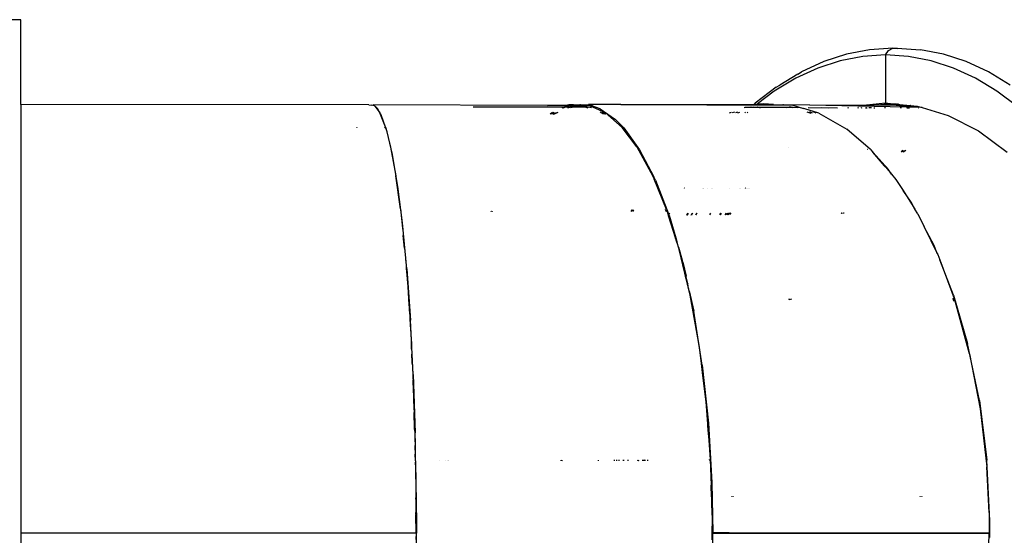
# Model space of a CAD drawing. Extents: x -8528 to 8528, y -5030 to 5030.
# Drawn here: x 2444 to 3316, y 385 to 842 of the extents above; entities that cross this region are included whole.
import ezdxf

# ---------------------------------------------------------------- set-up
doc = ezdxf.new("R2010")
doc.units = 0
doc.layers.get('0').update_dxf_attribs({"linetype": 'CONTINUOUS'})

# ---------------------------------------------------------------- blocks, each defined once
blk = doc.blocks.new('005616')
for p, q in [((2444.92, 842.19), (2404.92, 842.19)), ((2444.92, 767.14), (2444.92, 842.19)), ((3176.04, 811.63), (3155.93, 805.04)), ((3196.41, 815.59), (3176.04, 811.63)), ((3210.58, 811), (3190.37, 809.69)), ((3216.9, 816.92), (3196.41, 815.59)), ((3210.58, 811), (3213.23, 814.82)), ((3210.58, 811), (3210.58, 768.39)), ((3230.79, 809.69), (3210.58, 811)), ((3213.23, 814.82), (3216.9, 816.92)), ((3216.9, 816.92), (3220.93, 816.92)), ((3220.93, 816.92), (3221.45, 816.62)), ((3220.93, 816.92), (3241.43, 815.59)), ((3261.8, 811.63), (3241.43, 815.59)), ((3281.91, 805.04), (3261.8, 811.63)), ((3155.93, 805.04), (3136.19, 795.89)), ((3170.28, 805.78), (3150.44, 799.29)), ((3190.37, 809.69), (3170.28, 805.78)), ((3250.88, 805.78), (3230.79, 809.69)), ((3270.72, 799.29), (3250.88, 805.78)), ((3301.65, 795.89), (3281.91, 805.04)), ((3132.91, 793.89), (3116.95, 784.21)), ((3150.44, 799.29), (3130.98, 790.26)), ((3132.91, 793.89), (3136.19, 795.89)), ((3290.19, 790.26), (3270.72, 799.29)), ((3320.89, 784.21), (3301.65, 795.89)), ((3130.98, 790.26), (3112, 778.74)), ((3309.16, 778.74), (3290.19, 790.26)), ((3113.76, 782.27), (3095.23, 768.21)), ((3112, 778.74), (3097.18, 767.5)), ((3113.76, 782.27), (3116.95, 784.21)), ((3327.53, 764.81), (3309.16, 778.74)), ((2753.08, 766.79), (2444.92, 767.14)), ((2444.92, 767.14), (2444.92, 387.31)), ((2976.16, 766.98), (3094.4, 767.45)), ((2976.16, 766.98), (3094.04, 767.12)), ((3094.4, 767.45), (3094.04, 767.12)), ((3094.04, 767.12), (3096.68, 767.12)), ((3094.44, 767.49), (3094.4, 767.45)), ((3095.23, 768.21), (3094.44, 767.49)), ((3094.44, 767.49), (3097.13, 767.46)), ((3097.13, 767.46), (3096.68, 767.12)), ((3096.68, 767.12), (3100.22, 767.13)), ((3097.18, 767.5), (3097.13, 767.46)), ((3097.18, 767.5), (3102.12, 767.48)), ((3100.22, 767.13), (3102.12, 767.48)), ((3100.22, 767.13), (3111.37, 767.14)), ((3102.12, 767.48), (3102.33, 767.52)), ((3111.37, 767.14), (3102.33, 767.52)), ((3111.37, 767.14), (3119.57, 766.79)), ((3193.62, 766.7), (3210.58, 768.39)), ((3203.05, 766.77), (3214.95, 767.96)), ((3210.58, 768.39), (3214.95, 767.96)), ((3212.81, 766.84), (3219.07, 767.43)), ((3214.21, 766.8), (3219.07, 767.43)), ((3214.95, 767.96), (3219.07, 767.54)), ((3221.18, 767.28), (3215.45, 766.71)), ((3221.66, 767.25), (3216.79, 766.62)), ((3219.07, 767.54), (3219.32, 767.49)), ((3219.07, 767.43), (3219.07, 767.54)), ((3219.07, 767.43), (3219.32, 767.49)), ((3219.95, 767.43), (3219.07, 767.43)), ((3219.07, 767.43), (3221.18, 767.28)), ((3219.32, 767.52), (3219.32, 767.49)), ((3219.32, 767.49), (3219.63, 767.49)), ((3219.63, 767.49), (3219.95, 767.43)), ((3220.26, 767.43), (3219.95, 767.43)), ((3220.26, 767.43), (3221.18, 767.28)), ((3221.46, 767.31), (3221.18, 767.28)), ((3221.46, 767.31), (3221.66, 767.25)), ((3221.83, 767.27), (3221.66, 767.25)), ((3221.83, 767.27), (3221.98, 767.22)), ((3221.98, 767.22), (3223.01, 767.15)), ((3223.01, 767.15), (3232.64, 766.16)), ((2753.08, 766.79), (2755.24, 766.41)), ((2755.24, 766.41), (2757.03, 766.76)), ((2757.96, 765.93), (2755.24, 766.41)), ((2756.49, 766.38), (2757.46, 766.38)), ((2757.46, 766.38), (2757.03, 766.76)), ((2911.14, 766.22), (2757.03, 766.76)), ((2757.96, 765.93), (2757.46, 766.38)), ((2757.96, 765.93), (2758.22, 765.89)), ((2758.22, 765.89), (2758.64, 765.32)), ((2758.86, 765.12), (2758.64, 765.32)), ((2758.64, 765.32), (2758.78, 765.12)), ((2758.78, 765.12), (2758.86, 765.12)), ((2758.78, 765.12), (2762.91, 759.51)), ((2760.78, 763.41), (2758.86, 765.12)), ((2762.87, 759.66), (2760.78, 763.41)), ((2762.91, 759.51), (2762.87, 759.66)), ((2763.58, 758.39), (2762.91, 759.51)), ((2767.99, 746.26), (2762.91, 759.51)), ((2764.38, 756.95), (2763.58, 758.39)), ((2845.52, 765.07), (2926.2, 765.02)), ((2911.14, 766.22), (2929.07, 766.29)), ((2928.77, 766.16), (2911.14, 766.22)), ((2915.62, 760.04), (2913.65, 758.34)), ((2917.24, 760.05), (2914.82, 758.34)), ((2916.4, 758.33), (2919.34, 760.05)), ((2917.17, 758.5), (2916.95, 758.33)), ((2920.42, 760.06), (2917.17, 758.5)), ((2924.25, 764.16), (2926.2, 765.02)), ((2925.24, 764.16), (2927.61, 765.02)), ((2928.14, 765.88), (2926.2, 765.02)), ((2926.2, 765.02), (2927.61, 765.02)), ((2927.61, 765.02), (2930.01, 765.9)), ((2927.61, 765.02), (2931.96, 765.02)), ((2928.87, 766.2), (2928.77, 766.16)), ((2929.07, 766.29), (2928.87, 766.2)), ((2930.71, 766.15), (2928.87, 766.2)), ((2930.21, 766.8), (2929.07, 766.29)), ((2929.07, 766.29), (2931.1, 766.3)), ((2929.11, 764.15), (2931.96, 765.02)), ((2931.55, 766.82), (2930.21, 766.8)), ((2930.71, 766.15), (2930.84, 766.2)), ((2930.84, 766.2), (2931.1, 766.3)), ((2930.84, 766.2), (2938.19, 766.2)), ((2944.17, 766.11), (2930.84, 766.2)), ((2931.1, 766.3), (2938.19, 766.2)), ((2934.29, 766.81), (2931.55, 766.82)), ((2935.62, 765.02), (2931.7, 764.15)), ((2931.96, 765.02), (2933.37, 765.45)), ((2931.96, 765.02), (2935.62, 765.02)), ((2933.37, 765.45), (2940.33, 765.68)), ((2934.34, 766.86), (2934.29, 766.81)), ((2934.35, 766.82), (2934.29, 766.81)), ((2934.34, 766.86), (2947.5, 767.04)), ((2935.62, 765.02), (2945.17, 764.7)), ((2938.19, 766.2), (2944.17, 766.11)), ((2940.08, 766.88), (2939.93, 766.84)), ((2940.08, 766.88), (2940.47, 766.88)), ((2940.33, 765.68), (2942.93, 765.77)), ((2940.33, 765.68), (2943.3, 765.68)), ((2940.47, 766.88), (2940.55, 766.84)), ((2942.93, 765.77), (2943.3, 765.68)), ((2950.24, 764.14), (2943.3, 765.68)), ((2948.3, 766.05), (2944.17, 766.11)), ((2945.17, 764.7), (2946.98, 764.15)), ((2947.63, 766.95), (2947.5, 767.04)), ((2967.38, 766.97), (2947.5, 767.04)), ((2947.63, 766.95), (2947.68, 766.9)), ((2947.68, 766.9), (2947.75, 766.95)), ((2947.68, 766.9), (2947.73, 766.87)), ((2947.73, 766.87), (2947.83, 766.92)), ((2947.95, 766.87), (2947.83, 766.92)), ((2951.13, 765.71), (2947.95, 766.87)), ((2948.3, 766.05), (2962.17, 759.88)), ((2949.28, 765.72), (2949.32, 765.69)), ((2949.32, 765.69), (2951.13, 765.71)), ((2949.41, 765.62), (2951.41, 765.61)), ((2951.13, 765.71), (2951.18, 765.69)), ((2951.41, 765.61), (2951.18, 765.69)), ((2957.93, 763.22), (2951.41, 765.61)), ((2960.89, 758.32), (2957.76, 760.15)), ((2957.93, 763.22), (2971.53, 753.6)), ((2959.45, 760.15), (2961.38, 759.23)), ((2961.38, 759.23), (2962.6, 758.31)), ((2962.17, 759.88), (2977.39, 746.65)), ((2976.16, 766.98), (2967.38, 766.97)), ((2976.16, 766.98), (3128.34, 766.42)), ((3072.4, 759.63), (3074.06, 760.26)), ((3076.69, 760.27), (3074.62, 759.63)), ((3079.37, 760.27), (3077.55, 759.62)), ((3079.71, 759.61), (3081.45, 760.28)), ((3085.29, 764.32), (3087.59, 764.76)), ((3086.63, 760.29), (3085.87, 759.59)), ((3086.08, 764.76), (3087.59, 764.76)), ((3087.59, 764.76), (3087.64, 764.76)), ((3087.64, 764.76), (3089.45, 764.77)), ((3088.73, 760.29), (3087.96, 759.58)), ((3089.45, 764.77), (3091.19, 764.73)), ((3091.19, 764.73), (3089.84, 764.32)), ((3091.45, 764.73), (3091, 764.31)), ((3091.3, 764.77), (3091.19, 764.73)), ((3091.3, 764.77), (3091.45, 764.73)), ((3091.49, 764.77), (3091.45, 764.73)), ((3091.49, 764.77), (3093.56, 764.74)), ((3093.56, 764.74), (3093.09, 764.31)), ((3093.59, 764.77), (3093.56, 764.74)), ((3093.59, 764.77), (3097.03, 764.7)), ((3097.03, 764.7), (3095.07, 764.31)), ((3097.11, 764.71), (3097.03, 764.7)), ((3097.38, 764.77), (3097.11, 764.71)), ((3097.11, 764.71), (3103.42, 764.62)), ((3098.95, 764.3), (3099.75, 764.47)), ((3099.75, 764.47), (3103.42, 764.62)), ((3103.42, 764.62), (3104.45, 764.66)), ((3104.45, 764.66), (3106.99, 764.77)), ((3104.45, 764.66), (3120.1, 764.56)), ((3117.91, 764.77), (3118.3, 764.77)), ((3118.3, 764.77), (3118.38, 764.76)), ((3118.38, 764.76), (3120.1, 764.56)), ((3118.38, 764.76), (3127.02, 764.59)), ((3120.02, 766.81), (3119.57, 766.79)), ((3120.3, 766.76), (3120.02, 766.81)), ((3143.52, 766.33), (3120.02, 766.81)), ((3120.1, 764.56), (3120.14, 764.55)), ((3120.14, 764.55), (3122.57, 764.27)), ((3120.14, 764.55), (3127.84, 764.5)), ((3120.3, 766.76), (3128.34, 766.42)), ((3127.02, 764.59), (3125.31, 764.77)), ((3127.84, 764.5), (3127.02, 764.59)), ((3127.02, 764.59), (3132.71, 764.48)), ((3128.81, 764.26), (3127.84, 764.5)), ((3128.34, 766.42), (3137.91, 763.52)), ((3132.71, 764.48), (3131.12, 764.77)), ((3133.95, 764.25), (3132.71, 764.48)), ((3138.28, 763.45), (3137.91, 763.52)), ((3138.92, 763.21), (3138.28, 763.45)), ((3151.59, 759.37), (3138.92, 763.21)), ((3140.69, 760.42), (3144.34, 759.4)), ((3141.96, 764.3), (3159.61, 763.95)), ((3145.95, 759.39), (3143.5, 760.42)), ((3143.52, 766.33), (3193.62, 766.7)), ((3242.82, 764.31), (3143.52, 766.33)), ((3149.19, 759.38), (3146.39, 760.43)), ((3151.59, 759.37), (3176.23, 745.27)), ((3153.74, 764.28), (3168.07, 763.96)), ((3177.25, 763.98), (3178.09, 764.24)), ((3186.03, 764), (3186.78, 764.22)), ((3189.08, 764), (3189.79, 764.22)), ((3192.7, 764.01), (3193.35, 764.09)), ((3193.35, 764.09), (3193.07, 764.01)), ((3193.74, 764.21), (3193.35, 764.09)), ((3193.35, 764.09), (3194.26, 764.21)), ((3193.62, 766.7), (3203.05, 766.77)), ((3196.42, 764.21), (3195.81, 764.01)), ((3198.18, 764.2), (3196.73, 764.01)), ((3200.06, 764.02), (3200.91, 764.2)), ((3203.05, 766.77), (3212.81, 766.84)), ((3210.37, 764.18), (3209.68, 764.04)), ((3211.31, 766.69), (3212.81, 766.84)), ((3212.81, 766.84), (3213.48, 766.85)), ((3213.48, 766.85), (3214.21, 766.8)), ((3214.21, 766.8), (3215.45, 766.71)), ((3215.45, 766.71), (3216.79, 766.62)), ((3216.79, 766.62), (3226.08, 765.97)), ((3224.78, 764.06), (3223.39, 764.16)), ((3232.64, 766.16), (3226.08, 765.97)), ((3226.08, 765.97), (3240.72, 764.94)), ((3229.31, 764.07), (3231.81, 764.15)), ((3232.87, 766.17), (3232.64, 766.16)), ((3232.87, 766.17), (3238.51, 765.61)), ((3238.51, 765.61), (3240.72, 764.94)), ((3239.45, 764.13), (3239.63, 764.09)), ((3240.72, 764.94), (3242.82, 764.31)), ((3242.82, 764.31), (3266.03, 757.31)), ((2769.24, 742.92), (2764.38, 756.95)), ((2978.69, 746.28), (2971.53, 753.6)), ((3266.03, 757.31), (3292.75, 743.62)), ((2742.21, 746.54), (2742.11, 746.28)), ((2742.55, 746.54), (2742.48, 746.28)), ((2742.79, 746.28), (2742.88, 746.54)), ((2767.33, 746.48), (2767.31, 746.54)), ((2767.39, 746.26), (2767.33, 746.48)), ((2767.39, 746.54), (2767.47, 746.26)), ((2767.99, 746.26), (2772.33, 729.16)), ((2773.95, 722.81), (2769.24, 742.92)), ((2990.38, 729.44), (2977.39, 746.65)), ((2978.69, 746.28), (2992.73, 726.99)), ((3197.28, 727.19), (3176.23, 745.27)), ((3292.75, 743.62), (3318.26, 724.73)), ((2772.33, 729.16), (2777.02, 703.72)), ((2990.38, 729.44), (3004.43, 703.63)), ((2992.73, 726.99), (3005.25, 702.99)), ((3124.98, 728.82), (3125.01, 728.84)), ((3194.24, 727.26), (3194.26, 727.24)), ((3194.7, 727.23), (3194.67, 727.25)), ((3196.59, 727.18), (3196.57, 727.21)), ((3197.28, 727.19), (3199.22, 724.9)), ((3199.55, 724.61), (3199.22, 724.9)), ((3209.45, 712.81), (3199.22, 724.9)), ((3199.55, 724.61), (3209.77, 713.07)), ((3225.94, 726.32), (3224.3, 724.98)), ((3224.79, 724.98), (3226.41, 726.33)), ((3225.99, 725), (3227.73, 726.33)), ((3228.58, 726.33), (3226.74, 725.01)), ((2778.77, 694.29), (2773.95, 722.81)), ((3209.77, 713.07), (3209.45, 712.81)), ((3209.45, 712.81), (3209.73, 712.47)), ((3209.73, 712.47), (3210.06, 712.74)), ((3209.73, 712.47), (3210.35, 711.75)), ((3210.06, 712.74), (3209.77, 713.07)), ((3210.67, 712.05), (3210.06, 712.74)), ((3210.35, 711.75), (3210.67, 712.05)), ((3210.35, 711.75), (3210.65, 711.4)), ((3210.99, 711.69), (3210.65, 711.4)), ((3210.65, 711.4), (3215.94, 705.14)), ((3210.99, 711.69), (3210.67, 712.05)), ((3212.7, 709.76), (3210.99, 711.69)), ((3215.94, 705.14), (3212.7, 709.76)), ((2781.05, 674.53), (2777.02, 703.72)), ((3004.43, 703.63), (3004.86, 702.55)), ((3005.25, 702.99), (3004.86, 702.55)), ((3004.86, 702.55), (3004.88, 702.52)), ((3004.88, 702.52), (3005.25, 702.99)), ((3004.88, 702.52), (3005.34, 701.39)), ((3005.78, 701.98), (3005.25, 702.99)), ((3005.78, 701.98), (3005.34, 701.39)), ((3005.34, 701.39), (3005.57, 700.82)), ((3005.57, 700.82), (3006.04, 701.48)), ((3016.5, 673.95), (3005.57, 700.82)), ((3006.04, 701.48), (3005.78, 701.98)), ((3006.8, 700.01), (3006.04, 701.48)), ((3006.8, 700.01), (3018.48, 670.08)), ((3215.94, 705.14), (3219.74, 700.64)), ((3219.74, 700.64), (3226, 690.8)), ((2782.82, 662.28), (2778.77, 694.29)), ((3031.65, 692.93), (3031.6, 692.85)), ((3032.41, 692.93), (3032.36, 692.85)), ((3048.85, 692.92), (3048.8, 692.85)), ((3049.04, 692.85), (3049.08, 692.92)), ((3049.25, 692.85), (3049.3, 692.92)), ((3053.27, 692.92), (3053.22, 692.85)), ((3056.78, 692.92), (3056.74, 692.85)), ((3057.26, 692.92), (3057.21, 692.85)), ((3072.7, 692.85), (3072.75, 692.91)), ((3081.44, 692.85), (3081.48, 692.91)), ((3082.32, 692.85), (3082.37, 692.9)), ((3086.04, 692.85), (3086.08, 692.9)), ((3086.33, 692.9), (3086.29, 692.85)), ((3086.71, 692.9), (3086.67, 692.85)), ((3087.45, 692.85), (3087.5, 692.9)), ((3088.56, 692.85), (3088.6, 692.9)), ((3089.53, 692.9), (3089.49, 692.85)), ((3090.05, 692.9), (3090.01, 692.85)), ((3233.17, 680.58), (3226, 690.8)), ((3226, 690.8), (3236.47, 674.32)), ((3236.47, 674.32), (3233.17, 680.58)), ((2781.05, 674.53), (2782.86, 657.55)), ((2861.15, 672.6), (2860.98, 672.06)), ((2861.32, 672.06), (2861.54, 672.61)), ((2861.96, 672.06), (2862.15, 672.61)), ((2862.3, 672.61), (2862.11, 672.06)), ((2985.98, 673.69), (2985.08, 672.28)), ((2986.01, 673.69), (2985.17, 672.28)), ((2986.88, 673.69), (2986.12, 672.29)), ((2986.72, 672.29), (2987.58, 673.7)), ((3016.25, 672.39), (3015.65, 673.94)), ((3015.98, 673.95), (3016.55, 672.34)), ((3016.27, 672.34), (3016.25, 672.39)), ((3016.5, 673.95), (3017.99, 669.2)), ((3239.13, 670.13), (3236.47, 674.32)), ((3018.48, 670.08), (3017.99, 669.2)), ((3017.99, 669.2), (3018.17, 668.62)), ((3018.69, 669.55), (3018.17, 668.62)), ((3018.17, 668.62), (3024.56, 648.22)), ((3018.86, 670.75), (3018.48, 670.08)), ((3018.69, 669.55), (3018.48, 670.08)), ((3019.37, 670.75), (3018.69, 669.55)), ((3018.97, 668.83), (3018.69, 669.55)), ((3018.97, 668.83), (3024.87, 648.86)), ((3035.19, 670.78), (3034.21, 668.99)), ((3034.62, 669), (3035.59, 670.79)), ((3035.06, 669), (3036.07, 670.79)), ((3038.45, 669.04), (3039.37, 670.79)), ((3039.57, 670.79), (3038.62, 669.04)), ((3043.14, 670.8), (3042.2, 669.08)), ((3043.34, 670.8), (3042.44, 669.08)), ((3054.92, 669.22), (3055.9, 670.83)), ((3063.72, 669.32), (3064.65, 670.85)), ((3064.5, 669.33), (3065.42, 670.85)), ((3069.4, 670.86), (3068.49, 669.37)), ((3068.49, 669.37), (3069.6, 670.86)), ((3068.9, 669.37), (3069.76, 670.86)), ((3070.73, 670.86), (3069.65, 669.38)), ((3071.44, 670.86), (3070.58, 669.39)), ((3071.55, 669.4), (3072.62, 670.87)), ((3073.58, 670.87), (3072.49, 669.41)), ((3171.72, 671.09), (3171.31, 670.5)), ((3171.65, 670.5), (3172.07, 671.09)), ((3172.7, 670.51), (3173.16, 671.09)), ((3173.61, 671.09), (3173.2, 670.52)), ((3239.13, 670.13), (3244.69, 658.75)), ((2786.74, 621.37), (2782.82, 662.28)), ((2782.86, 657.55), (2783.34, 653.28)), ((3244.69, 658.75), (3256.31, 634.94)), ((3253.56, 641.93), (3244.69, 658.75)), ((2783.34, 653.28), (2783.58, 650.82)), ((2784.76, 639.7), (2783.58, 650.82)), ((3024.56, 648.22), (3024.87, 648.86)), ((3024.56, 648.22), (3025.21, 646.08)), ((3024.87, 648.86), (3025.87, 645.47)), ((3025.21, 646.08), (3025.6, 644.84)), ((3025.87, 645.47), (3025.6, 644.84)), ((3025.66, 644.62), (3025.95, 645.18)), ((3025.95, 645.18), (3025.87, 645.47)), ((3027.33, 640.52), (3025.95, 645.18)), ((2784.76, 639.7), (2785.45, 631.26)), ((3025.6, 644.84), (3025.66, 644.62)), ((3025.66, 644.62), (3027.11, 640)), ((3027.33, 640.52), (3027.11, 640)), ((3027.11, 640), (3027.15, 639.86)), ((3027.2, 639.98), (3027.15, 639.86)), ((3027.15, 639.86), (3027.58, 638.48)), ((3027.39, 640.33), (3027.2, 639.98)), ((3027.39, 640.33), (3027.33, 640.52)), ((3030.83, 628.66), (3027.39, 640.33)), ((3027.58, 638.48), (3032.6, 617.45)), ((3256.31, 634.94), (3253.56, 641.93)), ((2785.45, 631.26), (2785.58, 629.92)), ((2785.58, 629.92), (2786.02, 624.53)), ((3031.12, 627.32), (3030.83, 628.66)), ((3256.31, 634.94), (3256.79, 633.95)), ((3256.79, 633.95), (3258.51, 629.32)), ((3258.51, 629.32), (3272.07, 592.86)), ((3270.73, 598.17), (3258.51, 629.32)), ((2786.02, 624.53), (2786.26, 621.33)), ((2786.26, 621.33), (2786.48, 618.88)), ((2786.74, 621.37), (2789.97, 575.94)), ((3031.03, 627.12), (3031.12, 627.32)), ((3031.12, 627.32), (3033.88, 614.77)), ((2786.48, 618.88), (2787.55, 605.69)), ((3032.6, 617.45), (3033.26, 614.83)), ((3033.26, 614.83), (3033.45, 613.87)), ((3033.45, 613.87), (3033.46, 613.89)), ((3033.45, 613.87), (3037.21, 598.09)), ((3033.49, 613.95), (3033.88, 614.77)), ((3033.73, 613.01), (3034.1, 613.77)), ((3034.1, 613.77), (3033.88, 614.77)), ((3035.35, 608.06), (3034.1, 613.77)), ((2787.55, 605.69), (2787.56, 605.51)), ((2787.56, 605.51), (2788, 600.09)), ((3035.36, 608.02), (3035.14, 607.61)), ((3035.21, 607.34), (3035.41, 607.79)), ((3035.35, 608.06), (3035.36, 608.02)), ((3035.41, 607.79), (3035.36, 608.02)), ((3035.66, 606.64), (3035.41, 607.79)), ((3035.49, 606.23), (3035.66, 606.64)), ((3035.86, 605.72), (3035.66, 606.64)), ((3035.72, 605.34), (3035.86, 605.72)), ((3036.17, 604.32), (3035.86, 605.72)), ((3036.17, 604.32), (3036.06, 604.05)), ((3036.69, 601.93), (3036.17, 604.32)), ((3036.69, 601.93), (3036.64, 601.82)), ((3036.69, 601.93), (3040.67, 583.79)), ((2788, 600.09), (2788.62, 589.91)), ((3037.21, 598.09), (3045.39, 551.88)), ((3125.31, 594.73), (3124.94, 593.87)), ((3125.42, 593.86), (3125.81, 594.73)), ((3126.05, 593.86), (3126.21, 594.22)), ((3126.21, 594.22), (3126.48, 594.74)), ((3127.11, 594.74), (3126.7, 593.86)), ((3270.21, 595.21), (3270.48, 594.43)), ((3270.48, 594.43), (3270.24, 595.21)), ((3270.56, 594.16), (3270.48, 594.43)), ((3270.95, 592.87), (3270.56, 594.16)), ((3270.56, 594.16), (3271.02, 592.87)), ((3270.73, 598.17), (3283.22, 555.2)), ((3284.89, 546.15), (3272.07, 592.86)), ((2788.62, 589.91), (2788.83, 586.78)), ((2788.83, 586.78), (2788.92, 584.97)), ((2788.92, 584.97), (2789.31, 579.77)), ((2789.31, 579.77), (2789.42, 577.69)), ((2789.42, 577.69), (2789.79, 571.41)), ((2792.42, 527.76), (2789.97, 575.94)), ((3048.26, 535.93), (3040.67, 583.79)), ((2789.79, 571.41), (2789.97, 567.84)), ((2789.97, 567.84), (2790, 567.34)), ((2790, 567.34), (2790.16, 564.75)), ((2790.16, 564.75), (2790.24, 563.35)), ((2790.24, 563.35), (2790.76, 554.79)), ((2790.96, 550.3), (2790.76, 554.79)), ((2790.96, 550.3), (2791.09, 547.4)), ((3045.39, 551.88), (3047.17, 537.46)), ((3293.59, 504.6), (3283.22, 555.2)), ((2791.09, 547.4), (2791.15, 545.71)), ((2791.44, 538.97), (2791.15, 545.71)), ((3284.89, 546.15), (3294.18, 497.28)), ((2791.46, 538.91), (2791.44, 538.97)), ((2791.49, 538.35), (2791.46, 538.91)), ((2791.6, 536.34), (2791.49, 538.35)), ((2791.6, 536.34), (2792.15, 524.38)), ((3047.17, 537.46), (3047.54, 534.92)), ((3047.17, 537.46), (3048.48, 526.87)), ((3047.54, 534.92), (3048.48, 526.87)), ((3048.26, 535.93), (3053.72, 484.63)), ((2792.15, 524.38), (2792.19, 523.14)), ((2792.27, 520.92), (2792.19, 523.14)), ((2792.42, 527.76), (2794.15, 476.2)), ((3048.48, 526.87), (3051.38, 503.48)), ((2792.47, 515.16), (2792.27, 520.92)), ((2792.81, 507.33), (2792.47, 515.16)), ((2792.81, 507.33), (2793.55, 480.24)), ((2793.15, 496.51), (2792.81, 507.33)), ((3051.38, 503.48), (3052.87, 483.95)), ((3293.59, 504.6), (3300.16, 451.84)), ((3294.18, 497.28), (3300.06, 445.85)), ((2793.15, 496.51), (2793.21, 494.93)), ((2793.21, 494.93), (2793.23, 494.08)), ((2793.61, 479.9), (2793.23, 494.08)), ((2793.55, 480.24), (2793.61, 479.9)), ((2793.67, 477.61), (2793.61, 479.9)), ((3052.87, 483.95), (3052.99, 482.57)), ((3052.99, 482.57), (3053.28, 478.68)), ((3052.99, 482.57), (3053.57, 476.01)), ((3053.72, 484.63), (3056.84, 431.94)), ((2793.67, 477.61), (2794, 465.17)), ((2795.03, 426.76), (2794.15, 476.2)), ((3053.28, 478.68), (3053.96, 469.66)), ((3053.57, 476.01), (3053.96, 469.66)), ((2794, 465.17), (2794.01, 464.83)), ((2794.01, 464.65), (2794.01, 464.83)), ((2794.08, 460.65), (2794.01, 464.65)), ((3053.96, 469.66), (3055.28, 452.42)), ((2794.08, 460.65), (2794.17, 457.24)), ((2794.25, 451.28), (2794.17, 457.24)), ((2794.25, 451.28), (2794.25, 451.02)), ((2794.25, 451.02), (2794.26, 450.33)), ((2794.26, 450.33), (2794.27, 450.03)), ((2794.27, 450.03), (2794.27, 450)), ((2794.31, 447.58), (2794.27, 450)), ((2794.31, 447.58), (2794.54, 434.7)), ((2794.31, 447.58), (2794.55, 426.63)), ((2815.92, 451.35), (2815.92, 451.27)), ((2820.92, 451.27), (2820.92, 451.37)), ((2822.79, 451.38), (2822.78, 451.27)), ((2823.26, 451.27), (2823.27, 451.38)), ((2823.48, 451.38), (2823.47, 451.27)), ((2823.67, 451.27), (2823.67, 451.38)), ((2923.05, 451.83), (2923, 451.33)), ((2923.5, 451.83), (2923.46, 451.33)), ((2924, 451.83), (2923.96, 451.33)), ((2924.07, 451.33), (2924.11, 451.83)), ((2956.04, 451.98), (2955.99, 451.35)), ((2970.24, 452.04), (2970.17, 451.35)), ((2970.48, 451.35), (2970.55, 452.04)), ((2972.67, 451.36), (2972.72, 452.05)), ((2974.52, 452.06), (2974.45, 451.36)), ((2978.19, 452.08), (2978.11, 451.36)), ((2978.5, 452.08), (2978.44, 451.36)), ((2982.59, 451.36), (2982.68, 452.1)), ((2991.33, 451.37), (2991.41, 452.14)), ((2991.88, 451.37), (2991.97, 452.14)), ((2995.63, 451.41), (2995.75, 452.16)), ((2995.63, 451.37), (2995.63, 451.41)), ((2995.94, 452.16), (2995.85, 451.37)), ((2996.5, 452.16), (2996.41, 451.37)), ((2997, 452.16), (2996.88, 451.37)), ((2997.64, 451.37), (2997.73, 452.17)), ((2999.91, 452.17), (2999.83, 451.37)), ((3054.82, 451.4), (3054.77, 452.42)), ((3055.03, 452.45), (3055.09, 451.4)), ((3055.28, 452.42), (3056.01, 429.58)), ((3302.12, 405.55), (3300.06, 445.85)), ((3302.87, 398.03), (3300.16, 451.84)), ((2794.54, 434.7), (2794.55, 426.63)), ((3056.38, 419.29), (3056.01, 429.58)), ((3056.84, 431.94), (3057.66, 387.32)), ((2794.55, 426.63), (2795.03, 426.76)), ((2794.55, 426.63), (2794.63, 419.93)), ((2794.63, 419.93), (2794.68, 419.82)), ((2794.68, 419.82), (2794.65, 418.49)), ((2794.69, 418.38), (2794.65, 418.49)), ((2795.09, 423.15), (2795.03, 426.76)), ((2795.09, 423.15), (2795.21, 387.31)), ((3056.38, 419.29), (3056.38, 418.1)), ((3074.16, 419.66), (3074.13, 419.45)), ((3074.54, 419.45), (3074.57, 419.66)), ((3075.14, 419.45), (3075.16, 419.66)), ((3075.62, 419.66), (3075.6, 419.45)), ((3241.12, 419.43), (3241.14, 419.49)), ((3241.9, 419.49), (3241.88, 419.43)), ((3242.54, 419.49), (3242.52, 419.43)), ((3242.94, 419.43), (3242.96, 419.49)), ((2794.7, 417.26), (2794.69, 418.38)), ((2794.7, 417.26), (2794.78, 408.11)), ((3056.38, 418.1), (3056.53, 415.03)), ((3056.38, 418.1), (3056.56, 412.42)), ((3056.53, 415.03), (3056.56, 412.42)), ((3056.56, 412.42), (3056.97, 399.68)), ((2794.78, 408.11), (2794.81, 405.44)), ((2794.81, 404.65), (2794.81, 405.44)), ((2794.82, 404.45), (2794.81, 404.65)), ((2794.82, 404.05), (2794.82, 404.45)), ((2794.82, 404.05), (2794.82, 403.87)), ((2794.82, 403.87), (2794.82, 403.35)), ((2794.86, 387.31), (2794.82, 403.35)), ((3302.12, 405.55), (3302.34, 387.32)), ((3056.97, 399.68), (3056.85, 387.31)), ((3302.94, 383.4), (3302.87, 398.03)), ((2444.92, 387.31), (2715.01, 387.31)), ((2444.92, 387.31), (2444.92, 387.07)), ((2715.01, 387.06), (2444.92, 387.07)), ((2444.92, 387.07), (2444.92, 11.82)), ((2715.01, 387.31), (2715.01, 387.06)), ((2715.01, 387.31), (2715.05, 387.31)), ((2715.05, 387.06), (2715.01, 387.06)), ((2715.05, 387.06), (2715.05, 387.31)), ((2715.05, 387.31), (2768.95, 387.31)), ((2768.95, 387.06), (2715.05, 387.06)), ((2768.92, 387.19), (2768.95, 387.31)), ((2768.95, 387.06), (2768.92, 387.19)), ((2768.95, 387.31), (2794.82, 387.31)), ((2794.82, 387.06), (2768.95, 387.06)), ((2794.82, 387.31), (2794.86, 387.31)), ((2794.82, 387.31), (2794.82, 387.06)), ((2794.86, 387.06), (2794.82, 381.66)), ((2794.86, 387.06), (2794.82, 387.06)), ((2795.21, 387.31), (2794.86, 387.31)), ((2795.21, 387.06), (2794.86, 387.06)), ((2795.21, 387.31), (2795.21, 387.06)), ((2795.25, 374.7), (2795.21, 387.06)), ((3056.85, 387.06), (3056.84, 381.11)), ((3056.85, 387.31), (3057.66, 387.32)), ((3056.85, 387.31), (3056.85, 387.21)), ((3056.85, 387.21), (3056.85, 387.06)), ((3057.66, 387.06), (3056.85, 387.06)), ((3057.53, 368.82), (3057.66, 387.06)), ((3070.94, 387.32), (3057.66, 387.32)), ((3057.66, 387.06), (3070.92, 387.06)), ((3070.94, 387.32), (3070.92, 387.06)), ((3070.92, 387.06), (3071.06, 387.06)), ((3071.08, 387.32), (3070.94, 387.32)), ((3071.06, 387.06), (3071.08, 387.32)), ((3071.06, 387.06), (3071.67, 387.06)), ((3071.69, 387.32), (3071.08, 387.32)), ((3071.67, 387.06), (3071.69, 387.32)), ((3071.67, 387.06), (3072.03, 387.06)), ((3072.05, 387.32), (3071.69, 387.32)), ((3072.05, 387.32), (3072.03, 387.06)), ((3072.03, 387.06), (3229.93, 387.06)), ((3072.05, 387.32), (3230.01, 387.32)), ((3229.93, 387.06), (3230.01, 387.32)), ((3229.93, 387.06), (3230.34, 387.06)), ((3230.01, 387.32), (3230.42, 387.32)), ((3230.42, 387.32), (3230.34, 387.06)), ((3230.34, 387.06), (3230.98, 387.06)), ((3230.42, 387.32), (3231.06, 387.32)), ((3231.06, 387.32), (3230.98, 387.06)), ((3230.98, 387.06), (3231.48, 387.06)), ((3231.06, 387.32), (3231.56, 387.32)), ((3231.48, 387.06), (3231.56, 387.32)), ((3231.48, 387.06), (3301.53, 387.06)), ((3231.56, 387.32), (3301.53, 387.31)), ((3301.02, 342.44), (3302.34, 387.06)), ((3301.53, 387.31), (3301.66, 387.32)), ((3301.53, 387.06), (3301.66, 387.06)), ((3301.66, 387.32), (3301.66, 387.06)), ((3301.66, 387.32), (3302.34, 387.32)), ((3301.66, 387.06), (3302.34, 387.06))]:
    blk.add_line(p, q)

msp = doc.modelspace()

# ---------------------------------------------------------------- block references
at = {"ltscale": 100}
msp.add_blockref('005616', (0, 0), dxfattribs=at)

doc.saveas('drawing.dxf')
